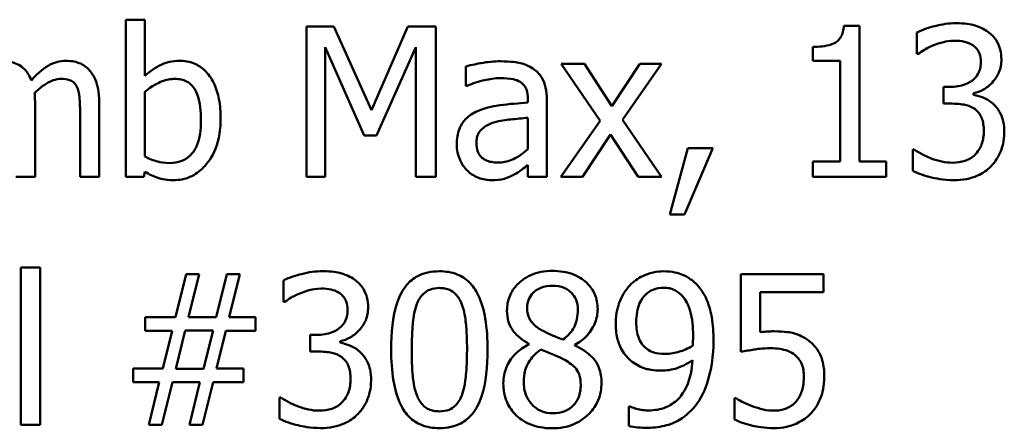
# Model space of a CAD drawing. Units: inches. Extents: x 0.05 to 2.15, y 0.02 to 1.68.
# Drawn here: x 1.61 to 1.67, y 0.54 to 0.56 of the extents above; entities that cross this region are included whole.
import ezdxf

# ---------------------------------------------------------------- set-up
doc = ezdxf.new("R2010")
doc.units = ezdxf.units.IN
doc.header["$LTSCALE"] = 0.1
doc.header["$MEASUREMENT"] = 0
doc.layers.add('Visible (ANSI)', color=7, linetype='Continuous', lineweight=50)

msp = doc.modelspace()

# ---------------------------------------------------------------- linework, layer by layer
at = {"layer": 'Visible (ANSI)'}
for p, q in [((1.617134, 0.560668), (1.616021, 0.560668)), ((1.616021, 0.560668), (1.616021, 0.551475)), ((1.617134, 0.557387), (1.617134, 0.560668)), ((1.628173, 0.560275), (1.626576, 0.560275)), ((1.626576, 0.560275), (1.626576, 0.551475)), ((1.63037, 0.555376), (1.628173, 0.560275)), ((1.632495, 0.560275), (1.63037, 0.555376)), ((1.634121, 0.560275), (1.632495, 0.560275)), ((1.634121, 0.551475), (1.634121, 0.560275)), ((1.658866, 0.560304), (1.657953, 0.560304)), ((1.658866, 0.552374), (1.658866, 0.560304)), ((1.662218, 0.559919), (1.662218, 0.558671)), ((1.627667, 0.551475), (1.627667, 0.559056)), ((1.627667, 0.559056), (1.629942, 0.5539)), ((1.630655, 0.5539), (1.632951, 0.559056)), ((1.632951, 0.559056), (1.632951, 0.551475)), ((1.656135, 0.559077), (1.656135, 0.558272)), ((1.662218, 0.558671), (1.662289, 0.558671)), ((1.635882, 0.557936), (1.635882, 0.556802)), ((1.642807, 0.558079), (1.641445, 0.558079)), ((1.641445, 0.558079), (1.643712, 0.554749)), ((1.644404, 0.555619), (1.642807, 0.558079)), ((1.646037, 0.558079), (1.644404, 0.555619)), ((1.645024, 0.55482), (1.647299, 0.558079)), ((1.647299, 0.558079), (1.646037, 0.558079)), ((1.656135, 0.558272), (1.657732, 0.558272)), ((1.657732, 0.558272), (1.657732, 0.552374)), ((1.635882, 0.556802), (1.635946, 0.556802)), ((1.664165, 0.556738), (1.663773, 0.556738)), ((1.663773, 0.556738), (1.663773, 0.555761)), ((1.617134, 0.552666), (1.617134, 0.556453)), ((1.665527, 0.556282), (1.665527, 0.556367)), ((1.610716, 0.551475), (1.610716, 0.555825)), ((1.61446, 0.551475), (1.61446, 0.555825)), ((1.639498, 0.556032), (1.639498, 0.555818)), ((1.64061, 0.551475), (1.64061, 0.55599)), ((1.663773, 0.555761), (1.664272, 0.555761)), ((1.613347, 0.555298), (1.613347, 0.551475)), ((1.639498, 0.554934), (1.639498, 0.553101)), ((1.643712, 0.554749), (1.641423, 0.551475)), ((1.647299, 0.551475), (1.645024, 0.55482)), ((1.629942, 0.5539), (1.630655, 0.5539)), ((1.642685, 0.551475), (1.644333, 0.553957)), ((1.644333, 0.553957), (1.645937, 0.551475)), ((1.648833, 0.553158), (1.647791, 0.549286)), ((1.648654, 0.549286), (1.650309, 0.553158)), ((1.650309, 0.553158), (1.648833, 0.553158)), ((1.662061, 0.55308), (1.661975, 0.55308)), ((1.661975, 0.55308), (1.661975, 0.551832)), ((1.639498, 0.552174), (1.639498, 0.551475)), ((1.657732, 0.552374), (1.656135, 0.552374)), ((1.656135, 0.552374), (1.656135, 0.551475)), ((1.660428, 0.552374), (1.658866, 0.552374)), ((1.660428, 0.551475), (1.660428, 0.552374)), ((1.609603, 0.551475), (1.610716, 0.551475)), ((1.613347, 0.551475), (1.61446, 0.551475)), ((1.616021, 0.551475), (1.617063, 0.551475)), ((1.617063, 0.551475), (1.617134, 0.551782)), ((1.626576, 0.551475), (1.627667, 0.551475)), ((1.632951, 0.551475), (1.634121, 0.551475)), ((1.639498, 0.551475), (1.64061, 0.551475)), ((1.641423, 0.551475), (1.642685, 0.551475)), ((1.645937, 0.551475), (1.647299, 0.551475)), ((1.656135, 0.551475), (1.660428, 0.551475)), ((1.647791, 0.549286), (1.648654, 0.549286)), ((1.611008, 0.546179), (1.609896, 0.546179)), ((1.609896, 0.546179), (1.609896, 0.536986)), ((1.611008, 0.536986), (1.611008, 0.546179)), ((1.619544, 0.545786), (1.618924, 0.54329)), ((1.620307, 0.545786), (1.619544, 0.545786)), ((1.619687, 0.54329), (1.620307, 0.545786)), ((1.621919, 0.545786), (1.621299, 0.54329)), ((1.622682, 0.545786), (1.621919, 0.545786)), ((1.622062, 0.54329), (1.622682, 0.545786)), ((1.656762, 0.545786), (1.651935, 0.545786)), ((1.651935, 0.545786), (1.651935, 0.541251)), ((1.656762, 0.544752), (1.656762, 0.545786)), ((1.625235, 0.54543), (1.625235, 0.544182)), ((1.653068, 0.542406), (1.653068, 0.544752)), ((1.653068, 0.544752), (1.656762, 0.544752)), ((1.625235, 0.544182), (1.625306, 0.544182)), ((1.618924, 0.54329), (1.617141, 0.54329)), ((1.617141, 0.54329), (1.617141, 0.542492)), ((1.621299, 0.54329), (1.619687, 0.54329)), ((1.623588, 0.54329), (1.622062, 0.54329)), ((1.623588, 0.542492), (1.623588, 0.54329)), ((1.617141, 0.542492), (1.618717, 0.542492)), ((1.618717, 0.542492), (1.618182, 0.540274)), ((1.618931, 0.54026), (1.61948, 0.542506)), ((1.61948, 0.542506), (1.621113, 0.542506)), ((1.621113, 0.542506), (1.620564, 0.54026)), ((1.62132, 0.540274), (1.621855, 0.542492)), ((1.621855, 0.542492), (1.623588, 0.542492)), ((1.627182, 0.542249), (1.62679, 0.542249)), ((1.62679, 0.542249), (1.62679, 0.541272)), ((1.628544, 0.541793), (1.628544, 0.541878)), ((1.639555, 0.541722), (1.639555, 0.541686)), ((1.62679, 0.541272), (1.627289, 0.541272)), ((1.642236, 0.541636), (1.642236, 0.541672)), ((1.618182, 0.540274), (1.616449, 0.540274)), ((1.616449, 0.540274), (1.616449, 0.539475)), ((1.620564, 0.54026), (1.618931, 0.54026)), ((1.622896, 0.540274), (1.62132, 0.540274)), ((1.622896, 0.539475), (1.622896, 0.540274)), ((1.616449, 0.539475), (1.617975, 0.539475)), ((1.617975, 0.539475), (1.617355, 0.536986)), ((1.618118, 0.536986), (1.618739, 0.539475)), ((1.618739, 0.539475), (1.62035, 0.539475)), ((1.62035, 0.539475), (1.61973, 0.536986)), ((1.620493, 0.536986), (1.621113, 0.539475)), ((1.621113, 0.539475), (1.622896, 0.539475)), ((1.625078, 0.538591), (1.624993, 0.538591)), ((1.624993, 0.538591), (1.624993, 0.537343)), ((1.651656, 0.538548), (1.651571, 0.538548)), ((1.651571, 0.538548), (1.651571, 0.5373)), ((1.645452, 0.53807), (1.645395, 0.53807)), ((1.645395, 0.53807), (1.645395, 0.536937)), ((1.609896, 0.536986), (1.611008, 0.536986)), ((1.617355, 0.536986), (1.618118, 0.536986)), ((1.61973, 0.536986), (1.620493, 0.536986))]:
    msp.add_line(p, q, dxfattribs=at)
for points, knots in [([(1.657953, 0.560304), (1.657944, 0.560185), (1.657926, 0.560065), (1.657868, 0.55985), (1.657831, 0.559752), (1.657727, 0.559565), (1.657658, 0.559479), (1.657523, 0.559366), (1.657413, 0.559285), (1.656896, 0.55911), (1.656511, 0.559077), (1.656135, 0.559077)], [-0.1105982, -0.1105982, -0.1105982, -0.1105982, -0.0838996, -0.0838996, -0.0608552, -0.0608552, -0.0358798, -0.0358798, -0.0214871, -0.0214871, 0, 0, 0, 0]), ([(1.664514, 0.560461), (1.664093, 0.560461), (1.663671, 0.560397), (1.662971, 0.560219), (1.66255, 0.560097), (1.662218, 0.559919)], [-0.05172735, -0.05172735, -0.05172735, -0.05172735, -0.02154967, -0.02154967, 0, 0, 0, 0]), ([(1.666368, 0.559962), (1.666121, 0.560136), (1.665851, 0.56026), (1.665355, 0.560395), (1.665025, 0.560461), (1.664514, 0.560461)], [-0.07093207, -0.07093207, -0.07093207, -0.07093207, -0.02919779, -0.02919779, 0, 0, 0, 0]), ([(1.667153, 0.558336), (1.667153, 0.558535), (1.667133, 0.558735), (1.667048, 0.559063), (1.666989, 0.559237), (1.666743, 0.559637), (1.666572, 0.559815), (1.666368, 0.559962)], [-0.04451252, -0.04451252, -0.04451252, -0.04451252, -0.02681359, -0.02681359, -0.0143465, -0.0143465, 0, 0, 0, 0]), ([(1.662289, 0.558671), (1.66241, 0.558755), (1.662538, 0.558837), (1.66272, 0.558948), (1.662877, 0.559043), (1.663159, 0.559163)], [-0.05648561, -0.05648561, -0.05648561, -0.05648561, -0.01754472, -0.01754472, 0, 0, 0, 0]), ([(1.663159, 0.559163), (1.663363, 0.559243), (1.663571, 0.55931), (1.663882, 0.559387), (1.664114, 0.559441), (1.664421, 0.559441)], [-0.05550984, -0.05550984, -0.05550984, -0.05550984, -0.01758522, -0.01758522, 0, 0, 0, 0]), ([(1.664421, 0.559441), (1.664616, 0.559441), (1.66481, 0.559423), (1.665088, 0.55936), (1.665282, 0.559312), (1.665491, 0.55917)], [-0.04505866, -0.04505866, -0.04505866, -0.04505866, -0.01442956, -0.01442956, 0, 0, 0, 0]), ([(1.665491, 0.55917), (1.665574, 0.559113), (1.665647, 0.559044), (1.665759, 0.558904), (1.665824, 0.558811), (1.665932, 0.55854), (1.665955, 0.558377), (1.665955, 0.558214)], [-0.02626739, -0.02626739, -0.02626739, -0.02626739, -0.01664273, -0.01664273, -0.00927004, -0.00927004, 0, 0, 0, 0]), ([(1.610502, 0.557123), (1.610453, 0.55725), (1.610393, 0.557374), (1.610255, 0.557595), (1.61018, 0.557693), (1.610026, 0.557846), (1.609864, 0.557996), (1.609324, 0.558219), (1.609053, 0.558264), (1.608776, 0.558264)], [-0.08242253, -0.08242253, -0.08242253, -0.08242253, -0.05676563, -0.05676563, -0.0334025, -0.0334025, -0.01582216, -0.01582216, 0, 0, 0, 0]), ([(1.61252, 0.558264), (1.612338, 0.558264), (1.612159, 0.558241), (1.611808, 0.558143), (1.611642, 0.55807), (1.611115, 0.557751), (1.610792, 0.557446), (1.610502, 0.557123)], [-0.04563246, -0.04563246, -0.04563246, -0.04563246, -0.03522536, -0.03522536, -0.02479949, -0.02479949, 0, 0, 0, 0]), ([(1.613903, 0.557701), (1.61382, 0.557798), (1.613728, 0.557885), (1.613522, 0.558031), (1.613414, 0.558089), (1.613162, 0.558184), (1.612911, 0.558264), (1.61252, 0.558264)], [-0.06109662, -0.06109662, -0.06109662, -0.06109662, -0.04145116, -0.04145116, -0.02232295, -0.02232295, 0, 0, 0, 0]), ([(1.619152, 0.558264), (1.618954, 0.558264), (1.618758, 0.558245), (1.618383, 0.558161), (1.618209, 0.558099), (1.617934, 0.557959), (1.617565, 0.557774), (1.617134, 0.557387)], [-0.1369584, -0.1369584, -0.1369584, -0.1369584, -0.0834691, -0.0834691, -0.033113, -0.033113, 0, 0, 0, 0]), ([(1.621555, 0.554884), (1.621555, 0.555263), (1.621528, 0.55565), (1.621396, 0.556342), (1.621302, 0.556656), (1.621004, 0.557276), (1.620817, 0.557516), (1.620461, 0.557865), (1.620251, 0.558007), (1.619739, 0.558218), (1.619448, 0.558264), (1.619152, 0.558264)], [-0.0720415, -0.0720415, -0.0720415, -0.0720415, -0.0576868, -0.0576868, -0.04541159, -0.04541159, -0.03165017, -0.03165017, -0.01691002, -0.01691002, 0, 0, 0, 0]), ([(1.6379, 0.558236), (1.637518, 0.558236), (1.637139, 0.558199), (1.636651, 0.558108), (1.636197, 0.558024), (1.635882, 0.557936)], [-0.08173751, -0.08173751, -0.08173751, -0.08173751, -0.01869204, -0.01869204, 0, 0, 0, 0]), ([(1.63989, 0.557744), (1.639767, 0.557836), (1.639635, 0.557915), (1.639353, 0.558045), (1.639205, 0.558094), (1.638866, 0.558172), (1.63852, 0.558236), (1.6379, 0.558236)], [-0.09309002, -0.09309002, -0.09309002, -0.09309002, -0.06449296, -0.06449296, -0.03542482, -0.03542482, 0, 0, 0, 0]), ([(1.665955, 0.558214), (1.665955, 0.558104), (1.665946, 0.557993), (1.665906, 0.557785), (1.665877, 0.557688), (1.665773, 0.557449), (1.665683, 0.557322), (1.665434, 0.557084), (1.665257, 0.556972), (1.664772, 0.55678), (1.664467, 0.556738), (1.664165, 0.556738)], [-0.05509626, -0.05509626, -0.05509626, -0.05509626, -0.04756643, -0.04756643, -0.0406596, -0.0406596, -0.02981981, -0.02981981, -0.01725167, -0.01725167, 0, 0, 0, 0]), ([(1.665527, 0.556367), (1.665732, 0.556411), (1.665926, 0.556484), (1.666295, 0.556694), (1.66646, 0.556828), (1.666819, 0.557209), (1.666937, 0.55742), (1.667108, 0.557828), (1.667153, 0.558078), (1.667153, 0.558336)], [-0.0398048, -0.0398048, -0.0398048, -0.0398048, -0.03262979, -0.03262979, -0.02530256, -0.02530256, -0.01472413, -0.01472413, 0, 0, 0, 0]), ([(1.610694, 0.556389), (1.610866, 0.556554), (1.611052, 0.556713), (1.611385, 0.556938), (1.611572, 0.55705), (1.611927, 0.557177), (1.61208, 0.557209), (1.612235, 0.557209)], [-0.04001243, -0.04001243, -0.04001243, -0.04001243, -0.02156292, -0.02156292, -0.00886336, -0.00886336, 0, 0, 0, 0]), ([(1.612235, 0.557209), (1.612409, 0.557209), (1.612582, 0.557191), (1.612788, 0.557118), (1.612883, 0.557077), (1.613056, 0.556924), (1.613116, 0.55684), (1.613162, 0.556745)], [-0.03126628, -0.03126628, -0.03126628, -0.03126628, -0.01318147, -0.01318147, -0.0059947, -0.0059947, 0, 0, 0, 0]), ([(1.61446, 0.555825), (1.61446, 0.556471), (1.61436, 0.556846), (1.614175, 0.55732), (1.614059, 0.557525), (1.613903, 0.557701)], [-0.02907999, -0.02907999, -0.02907999, -0.02907999, -0.01343672, -0.01343672, 0, 0, 0, 0]), ([(1.617134, 0.556453), (1.61753, 0.556797), (1.617922, 0.556982), (1.618383, 0.557157), (1.618632, 0.557209), (1.618888, 0.557209)], [-0.02821525, -0.02821525, -0.02821525, -0.02821525, -0.01464043, -0.01464043, 0, 0, 0, 0]), ([(1.618888, 0.557209), (1.61901, 0.557209), (1.619132, 0.557198), (1.619358, 0.55715), (1.619463, 0.557114), (1.619698, 0.556995), (1.619815, 0.556901), (1.619979, 0.556708), (1.620102, 0.556545), (1.620357, 0.555822), (1.620407, 0.555309), (1.620407, 0.554799)], [-0.1284019, -0.1284019, -0.1284019, -0.1284019, -0.1035425, -0.1035425, -0.0809586, -0.0809586, -0.0495854, -0.0495854, -0.0291601, -0.0291601, 0, 0, 0, 0]), ([(1.635946, 0.556802), (1.636283, 0.556945), (1.63663, 0.557059), (1.637242, 0.557194), (1.637575, 0.557252), (1.637893, 0.557252)], [-0.04359024, -0.04359024, -0.04359024, -0.04359024, -0.01815284, -0.01815284, 0, 0, 0, 0]), ([(1.637893, 0.557252), (1.638138, 0.557252), (1.638443, 0.557234), (1.638799, 0.557154), (1.638931, 0.557105), (1.639048, 0.557031)], [-0.02085074, -0.02085074, -0.02085074, -0.02085074, -0.00796314, -0.00796314, 0, 0, 0, 0]), ([(1.64061, 0.55599), (1.64061, 0.556227), (1.64059, 0.556471), (1.640493, 0.556902), (1.640423, 0.557091), (1.640209, 0.557454), (1.640065, 0.557613), (1.63989, 0.557744)], [-0.03769246, -0.03769246, -0.03769246, -0.03769246, -0.02410405, -0.02410405, -0.01248569, -0.01248569, 0, 0, 0, 0]), ([(1.613162, 0.556745), (1.613243, 0.556594), (1.613289, 0.556385), (1.613337, 0.555862), (1.613347, 0.55558), (1.613347, 0.555298)], [-0.0300167, -0.0300167, -0.0300167, -0.0300167, -0.01611265, -0.01611265, 0, 0, 0, 0]), ([(1.639048, 0.557031), (1.639129, 0.55698), (1.6392, 0.556917), (1.639307, 0.556787), (1.639365, 0.556702), (1.639475, 0.556424), (1.639498, 0.55623), (1.639498, 0.556032)], [-0.02898158, -0.02898158, -0.02898158, -0.02898158, -0.01898759, -0.01898759, -0.01127432, -0.01127432, 0, 0, 0, 0]), ([(1.610716, 0.555825), (1.610716, 0.555931), (1.610714, 0.556045), (1.610707, 0.556183), (1.610702, 0.556288), (1.610694, 0.556389)], [-0.02438297, -0.02438297, -0.02438297, -0.02438297, -0.00578842, -0.00578842, 0, 0, 0, 0]), ([(1.666711, 0.555711), (1.666538, 0.555875), (1.666343, 0.556007), (1.66593, 0.556174), (1.66573, 0.55624), (1.665527, 0.556282)], [-0.02548139, -0.02548139, -0.02548139, -0.02548139, -0.01188074, -0.01188074, 0, 0, 0, 0]), ([(1.639498, 0.555818), (1.638955, 0.555787), (1.638404, 0.555741), (1.637656, 0.555646), (1.637099, 0.555572), (1.636552, 0.555319)], [-0.1235061, -0.1235061, -0.1235061, -0.1235061, -0.0344129, -0.0344129, 0, 0, 0, 0]), ([(1.664272, 0.555761), (1.664643, 0.555761), (1.664931, 0.555717), (1.665288, 0.555624), (1.665452, 0.555552), (1.665598, 0.555448)], [-0.02108709, -0.02108709, -0.02108709, -0.02108709, -0.01028572, -0.01028572, 0, 0, 0, 0]), ([(1.667324, 0.554085), (1.667324, 0.554294), (1.667307, 0.554507), (1.667238, 0.554829), (1.66719, 0.555003), (1.666987, 0.555398), (1.666865, 0.555569), (1.666711, 0.555711)], [-0.04867928, -0.04867928, -0.04867928, -0.04867928, -0.02541015, -0.02541015, -0.01201042, -0.01201042, 0, 0, 0, 0]), ([(1.636552, 0.555319), (1.636304, 0.555209), (1.63607, 0.555063), (1.635775, 0.554764), (1.635623, 0.554583), (1.635392, 0.554009), (1.635347, 0.553698), (1.635347, 0.553387)], [-0.06756847, -0.06756847, -0.06756847, -0.06756847, -0.03536887, -0.03536887, -0.01777976, -0.01777976, 0, 0, 0, 0]), ([(1.637515, 0.554663), (1.637886, 0.554775), (1.638228, 0.554811), (1.638811, 0.554869), (1.63918, 0.554906), (1.639498, 0.554934)], [-0.03370673, -0.03370673, -0.03370673, -0.03370673, -0.01821526, -0.01821526, 0, 0, 0, 0]), ([(1.665598, 0.555448), (1.665687, 0.555384), (1.665765, 0.555308), (1.665919, 0.555108), (1.665973, 0.554995), (1.666094, 0.554699), (1.666126, 0.554437), (1.666126, 0.554171)], [-0.02416797, -0.02416797, -0.02416797, -0.02416797, -0.02027549, -0.02027549, -0.01521107, -0.01521107, 0, 0, 0, 0]), ([(1.620407, 0.554799), (1.620407, 0.554241), (1.620341, 0.553725), (1.620102, 0.553154), (1.619992, 0.552944), (1.619649, 0.552604), (1.619483, 0.552493), (1.61907, 0.552325), (1.618831, 0.552288), (1.618589, 0.552288)], [-0.08269533, -0.08269533, -0.08269533, -0.08269533, -0.04142315, -0.04142315, -0.02545734, -0.02545734, -0.01382605, -0.01382605, 0, 0, 0, 0]), ([(1.618803, 0.55129), (1.61897, 0.55129), (1.619136, 0.551305), (1.619458, 0.551368), (1.619611, 0.551415), (1.620066, 0.551609), (1.620332, 0.551802), (1.620788, 0.552272), (1.621055, 0.552615), (1.621475, 0.553683), (1.621555, 0.554288), (1.621555, 0.554884)], [-0.1303155, -0.1303155, -0.1303155, -0.1303155, -0.1139446, -0.1139446, -0.0981716, -0.0981716, -0.0655282, -0.0655282, -0.0340907, -0.0340907, 0, 0, 0, 0]), ([(1.636495, 0.553465), (1.636495, 0.553568), (1.636505, 0.553672), (1.636547, 0.553863), (1.636578, 0.55395), (1.636665, 0.55411), (1.636735, 0.554213), (1.63707, 0.554487), (1.637285, 0.554593), (1.637515, 0.554663)], [-0.04894456, -0.04894456, -0.04894456, -0.04894456, -0.03619817, -0.03619817, -0.02471921, -0.02471921, -0.01374236, -0.01374236, 0, 0, 0, 0]), ([(1.666126, 0.554171), (1.666126, 0.55389), (1.666094, 0.553612), (1.665962, 0.55328), (1.665867, 0.553056), (1.665641, 0.552802)], [-0.0650437, -0.0650437, -0.0650437, -0.0650437, -0.01944977, -0.01944977, 0, 0, 0, 0]), ([(1.666547, 0.552103), (1.666796, 0.552362), (1.666986, 0.552658), (1.667204, 0.553197), (1.667324, 0.55356), (1.667324, 0.554085)], [-0.07850218, -0.07850218, -0.07850218, -0.07850218, -0.03001311, -0.03001311, 0, 0, 0, 0]), ([(1.635347, 0.553387), (1.635347, 0.553227), (1.635363, 0.553069), (1.635429, 0.552758), (1.635478, 0.55261), (1.635638, 0.552248), (1.635765, 0.552046), (1.635932, 0.551875)], [-0.0316051, -0.0316051, -0.0316051, -0.0316051, -0.02262053, -0.02262053, -0.01367934, -0.01367934, 0, 0, 0, 0]), ([(1.637751, 0.552317), (1.637622, 0.552317), (1.637492, 0.552326), (1.637257, 0.552372), (1.637149, 0.552404), (1.636917, 0.552515), (1.636829, 0.552589), (1.636686, 0.552738), (1.636624, 0.55284), (1.636517, 0.553115), (1.636495, 0.553292), (1.636495, 0.553465)], [-0.02966207, -0.02966207, -0.02966207, -0.02966207, -0.02538916, -0.02538916, -0.02169113, -0.02169113, -0.01681675, -0.01681675, -0.00987999, -0.00987999, 0, 0, 0, 0]), ([(1.618589, 0.552288), (1.618257, 0.552288), (1.618024, 0.552336), (1.617629, 0.55244), (1.617366, 0.552552), (1.617134, 0.552666)], [-0.0232704, -0.0232704, -0.0232704, -0.0232704, -0.01476203, -0.01476203, 0, 0, 0, 0]), ([(1.639498, 0.553101), (1.639171, 0.552806), (1.638821, 0.552584), (1.638291, 0.552364), (1.638025, 0.552317), (1.637751, 0.552317)], [-0.03280138, -0.03280138, -0.03280138, -0.03280138, -0.01566871, -0.01566871, 0, 0, 0, 0]), ([(1.664307, 0.55231), (1.663876, 0.55231), (1.66346, 0.5524), (1.662878, 0.552632), (1.662419, 0.552818), (1.662061, 0.55308)], [-0.08123563, -0.08123563, -0.08123563, -0.08123563, -0.02536571, -0.02536571, 0, 0, 0, 0]), ([(1.665641, 0.552802), (1.66556, 0.552714), (1.665469, 0.552639), (1.665264, 0.55251), (1.665152, 0.552461), (1.664801, 0.55235), (1.664553, 0.55231), (1.664307, 0.55231)], [-0.0278646, -0.0278646, -0.0278646, -0.0278646, -0.02104954, -0.02104954, -0.01402623, -0.01402623, 0, 0, 0, 0]), ([(1.638692, 0.551611), (1.638848, 0.551689), (1.638997, 0.551789), (1.639254, 0.55199), (1.639375, 0.552084), (1.639498, 0.552174)], [-0.01867648, -0.01867648, -0.01867648, -0.01867648, -0.00872201, -0.00872201, 0, 0, 0, 0]), ([(1.664379, 0.55129), (1.664625, 0.55129), (1.664873, 0.55131), (1.665338, 0.551399), (1.665552, 0.551464), (1.666056, 0.551687), (1.66632, 0.551868), (1.666547, 0.552103)], [-0.04552553, -0.04552553, -0.04552553, -0.04552553, -0.03150129, -0.03150129, -0.01862936, -0.01862936, 0, 0, 0, 0]), ([(1.617134, 0.551782), (1.617372, 0.551636), (1.617622, 0.551513), (1.618002, 0.551382), (1.618286, 0.55129), (1.618803, 0.55129)], [-0.09686265, -0.09686265, -0.09686265, -0.09686265, -0.02950122, -0.02950122, 0, 0, 0, 0]), ([(1.635932, 0.551875), (1.636119, 0.551688), (1.636334, 0.551545), (1.636746, 0.551373), (1.637006, 0.55129), (1.637351, 0.55129)], [-0.04811469, -0.04811469, -0.04811469, -0.04811469, -0.0197134, -0.0197134, 0, 0, 0, 0]), ([(1.637351, 0.55129), (1.637643, 0.55129), (1.63792, 0.551311), (1.638211, 0.551398), (1.638409, 0.551459), (1.638692, 0.551611)], [-0.06176142, -0.06176142, -0.06176142, -0.06176142, -0.01832345, -0.01832345, 0, 0, 0, 0]), ([(1.661975, 0.551832), (1.662313, 0.551663), (1.662701, 0.551541), (1.663278, 0.551398), (1.66375, 0.55129), (1.664379, 0.55129)], [-0.09780348, -0.09780348, -0.09780348, -0.09780348, -0.0359193, -0.0359193, 0, 0, 0, 0]), ([(1.627531, 0.545972), (1.62711, 0.545972), (1.626688, 0.545908), (1.625988, 0.54573), (1.625567, 0.545608), (1.625235, 0.54543)], [-0.05172735, -0.05172735, -0.05172735, -0.05172735, -0.02154967, -0.02154967, 0, 0, 0, 0]), ([(1.629386, 0.545473), (1.629139, 0.545647), (1.628868, 0.545771), (1.628372, 0.545906), (1.628042, 0.545972), (1.627531, 0.545972)], [-0.07093207, -0.07093207, -0.07093207, -0.07093207, -0.02919779, -0.02919779, 0, 0, 0, 0]), ([(1.634335, 0.545965), (1.634107, 0.545965), (1.63388, 0.545944), (1.633455, 0.54585), (1.63326, 0.545782), (1.632817, 0.545551), (1.632596, 0.545369), (1.632194, 0.544887), (1.63201, 0.544555), (1.631601, 0.54332), (1.631518, 0.542339), (1.631518, 0.541379)], [-0.1513951, -0.1513951, -0.1513951, -0.1513951, -0.130743, -0.130743, -0.1118783, -0.1118783, -0.0853141, -0.0853141, -0.0548475, -0.0548475, 0, 0, 0, 0]), ([(1.637144, 0.541386), (1.637144, 0.541986), (1.63711, 0.542616), (1.63693, 0.543668), (1.636804, 0.544145), (1.636439, 0.544904), (1.63626, 0.54514), (1.635878, 0.545518), (1.635643, 0.545672), (1.635047, 0.545913), (1.634691, 0.545965), (1.634335, 0.545965)], [-0.09187439, -0.09187439, -0.09187439, -0.09187439, -0.06892108, -0.06892108, -0.05102368, -0.05102368, -0.03674876, -0.03674876, -0.02036935, -0.02036935, 0, 0, 0, 0]), ([(1.640931, 0.545986), (1.640707, 0.545986), (1.640483, 0.545967), (1.64006, 0.545884), (1.639862, 0.545824), (1.639303, 0.545574), (1.639049, 0.545357), (1.638694, 0.544989), (1.638544, 0.544769), (1.638328, 0.544248), (1.638278, 0.543962), (1.638278, 0.543668)], [-0.06064936, -0.06064936, -0.06064936, -0.06064936, -0.05304173, -0.05304173, -0.04597984, -0.04597984, -0.03223022, -0.03223022, -0.01678601, -0.01678601, 0, 0, 0, 0]), ([(1.643577, 0.543747), (1.643577, 0.543898), (1.643564, 0.544048), (1.643509, 0.544337), (1.643468, 0.544473), (1.643306, 0.544854), (1.643152, 0.545072), (1.642804, 0.545412), (1.642556, 0.545618), (1.641777, 0.545928), (1.641352, 0.545986), (1.640931, 0.545986)], [-0.1103282, -0.1103282, -0.1103282, -0.1103282, -0.0936647, -0.0936647, -0.0778578, -0.0778578, -0.0478932, -0.0478932, -0.0240707, -0.0240707, 0, 0, 0, 0]), ([(1.647428, 0.545965), (1.647221, 0.545965), (1.647016, 0.545941), (1.646571, 0.545838), (1.646363, 0.545756), (1.645926, 0.545548), (1.645674, 0.545369), (1.645459, 0.545137)], [-0.0356064, -0.0356064, -0.0356064, -0.0356064, -0.02762366, -0.02762366, -0.01800593, -0.01800593, 0, 0, 0, 0]), ([(1.649382, 0.545173), (1.649262, 0.5453), (1.64913, 0.545414), (1.648841, 0.545612), (1.648688, 0.545695), (1.648308, 0.545851), (1.647951, 0.545965), (1.647428, 0.545965)], [-0.07437535, -0.07437535, -0.07437535, -0.07437535, -0.05216012, -0.05216012, -0.02988943, -0.02988943, 0, 0, 0, 0]), ([(1.63017, 0.543847), (1.63017, 0.544046), (1.63015, 0.544246), (1.630065, 0.544574), (1.630006, 0.544748), (1.62976, 0.545148), (1.629589, 0.545326), (1.629386, 0.545473)], [-0.04451252, -0.04451252, -0.04451252, -0.04451252, -0.02681359, -0.02681359, -0.0143465, -0.0143465, 0, 0, 0, 0]), ([(1.645459, 0.545137), (1.645193, 0.544856), (1.644995, 0.544528), (1.644768, 0.543951), (1.644632, 0.543541), (1.644632, 0.542927)], [-0.09354949, -0.09354949, -0.09354949, -0.09354949, -0.03508251, -0.03508251, 0, 0, 0, 0]), ([(1.650337, 0.541914), (1.650337, 0.542363), (1.650311, 0.542834), (1.650199, 0.543495), (1.65012, 0.543886), (1.649799, 0.544624), (1.649619, 0.544921), (1.649382, 0.545173)], [-0.09927515, -0.09927515, -0.09927515, -0.09927515, -0.0460459, -0.0460459, -0.01976641, -0.01976641, 0, 0, 0, 0]), ([(1.625306, 0.544182), (1.625427, 0.544266), (1.625556, 0.544348), (1.625737, 0.544459), (1.625894, 0.544554), (1.626176, 0.544674)], [-0.05648561, -0.05648561, -0.05648561, -0.05648561, -0.01754472, -0.01754472, 0, 0, 0, 0]), ([(1.626176, 0.544674), (1.62638, 0.544754), (1.626588, 0.544821), (1.626899, 0.544898), (1.627131, 0.544952), (1.627439, 0.544952)], [-0.05550984, -0.05550984, -0.05550984, -0.05550984, -0.01758522, -0.01758522, 0, 0, 0, 0]), ([(1.627439, 0.544952), (1.627633, 0.544952), (1.627827, 0.544934), (1.628106, 0.544871), (1.628299, 0.544823), (1.628508, 0.544681)], [-0.04505866, -0.04505866, -0.04505866, -0.04505866, -0.01442956, -0.01442956, 0, 0, 0, 0]), ([(1.628508, 0.544681), (1.628592, 0.544624), (1.628665, 0.544555), (1.628776, 0.544415), (1.628841, 0.544322), (1.628949, 0.544051), (1.628972, 0.543888), (1.628972, 0.543725)], [-0.02626739, -0.02626739, -0.02626739, -0.02626739, -0.01664273, -0.01664273, -0.00927004, -0.00927004, 0, 0, 0, 0]), ([(1.633022, 0.544061), (1.633068, 0.544174), (1.633122, 0.544285), (1.633247, 0.544481), (1.633315, 0.544568), (1.633528, 0.544775), (1.63366, 0.544846), (1.633948, 0.544961), (1.634142, 0.544988), (1.634335, 0.544988)], [-0.02605279, -0.02605279, -0.02605279, -0.02605279, -0.02166264, -0.02166264, -0.0177107, -0.0177107, -0.011007, -0.011007, 0, 0, 0, 0]), ([(1.634335, 0.544988), (1.634443, 0.544988), (1.634551, 0.544979), (1.634753, 0.544941), (1.634846, 0.544913), (1.635018, 0.544837), (1.635154, 0.544764), (1.635441, 0.54446), (1.635547, 0.544272), (1.635625, 0.544075)], [-0.0505764, -0.0505764, -0.0505764, -0.0505764, -0.03654814, -0.03654814, -0.02389863, -0.02389863, -0.01211276, -0.01211276, 0, 0, 0, 0]), ([(1.639462, 0.543804), (1.639462, 0.543987), (1.63949, 0.544169), (1.639619, 0.544477), (1.639702, 0.5446), (1.639897, 0.544792), (1.640041, 0.54491), (1.640468, 0.545083), (1.640695, 0.545116), (1.640924, 0.545116)], [-0.06228529, -0.06228529, -0.06228529, -0.06228529, -0.04256382, -0.04256382, -0.02631019, -0.02631019, -0.01306512, -0.01306512, 0, 0, 0, 0]), ([(1.640924, 0.545116), (1.641162, 0.545116), (1.641403, 0.545082), (1.641834, 0.544901), (1.641965, 0.544783), (1.642158, 0.544585), (1.642252, 0.544446), (1.64239, 0.544111), (1.642421, 0.543924), (1.642421, 0.543733)], [-0.03314961, -0.03314961, -0.03314961, -0.03314961, -0.02678069, -0.02678069, -0.02067546, -0.02067546, -0.01093867, -0.01093867, 0, 0, 0, 0]), ([(1.64583, 0.542977), (1.64583, 0.543181), (1.645844, 0.543389), (1.64591, 0.543763), (1.645957, 0.543935), (1.646131, 0.544332), (1.646256, 0.544487), (1.646495, 0.544723), (1.646642, 0.544821), (1.647003, 0.544969), (1.64721, 0.545002), (1.647421, 0.545002)], [-0.04438728, -0.04438728, -0.04438728, -0.04438728, -0.03731307, -0.03731307, -0.03121011, -0.03121011, -0.02229876, -0.02229876, -0.01201391, -0.01201391, 0, 0, 0, 0]), ([(1.647421, 0.545002), (1.647535, 0.545002), (1.647649, 0.544991), (1.647846, 0.54495), (1.64796, 0.544919), (1.648246, 0.544778), (1.648397, 0.544646), (1.648526, 0.544503)], [-0.0277727, -0.0277727, -0.0277727, -0.0277727, -0.01818973, -0.01818973, -0.0109741, -0.0109741, 0, 0, 0, 0]), ([(1.632716, 0.541379), (1.632716, 0.54225), (1.632764, 0.542766), (1.632819, 0.543322), (1.632888, 0.543721), (1.633022, 0.544061)], [-0.03203343, -0.03203343, -0.03203343, -0.03203343, -0.02090362, -0.02090362, 0, 0, 0, 0]), ([(1.635625, 0.544075), (1.635794, 0.54365), (1.635851, 0.543179), (1.635929, 0.542451), (1.635946, 0.541896), (1.635946, 0.541386)], [-0.0417745, -0.0417745, -0.0417745, -0.0417745, -0.02914173, -0.02914173, 0, 0, 0, 0]), ([(1.648526, 0.544503), (1.64863, 0.544393), (1.648716, 0.544266), (1.648897, 0.54392), (1.648959, 0.543713), (1.649107, 0.543206), (1.649146, 0.542686), (1.649146, 0.542178)], [-0.03793138, -0.03793138, -0.03793138, -0.03793138, -0.03449481, -0.03449481, -0.02905755, -0.02905755, 0, 0, 0, 0]), ([(1.628972, 0.543725), (1.628972, 0.543615), (1.628963, 0.543504), (1.628923, 0.543296), (1.628895, 0.543199), (1.62879, 0.54296), (1.6287, 0.542833), (1.628452, 0.542595), (1.628274, 0.542483), (1.627789, 0.542291), (1.627484, 0.542249), (1.627182, 0.542249)], [-0.05509626, -0.05509626, -0.05509626, -0.05509626, -0.04756643, -0.04756643, -0.0406596, -0.0406596, -0.02981981, -0.02981981, -0.01725167, -0.01725167, 0, 0, 0, 0]), ([(1.628544, 0.541878), (1.628749, 0.541922), (1.628943, 0.541995), (1.629312, 0.542205), (1.629477, 0.542339), (1.629836, 0.54272), (1.629955, 0.542931), (1.630125, 0.543339), (1.63017, 0.543589), (1.63017, 0.543847)], [-0.0398048, -0.0398048, -0.0398048, -0.0398048, -0.03262979, -0.03262979, -0.02530256, -0.02530256, -0.01472413, -0.01472413, 0, 0, 0, 0]), ([(1.638278, 0.543668), (1.638278, 0.543444), (1.638305, 0.543219), (1.638446, 0.542763), (1.638554, 0.542595), (1.638887, 0.542164), (1.63922, 0.541917), (1.639555, 0.541722)], [-0.03895861, -0.03895861, -0.03895861, -0.03895861, -0.03107385, -0.03107385, -0.02216721, -0.02216721, 0, 0, 0, 0]), ([(1.640303, 0.54252), (1.64012, 0.542626), (1.639943, 0.542754), (1.63966, 0.543059), (1.639593, 0.54319), (1.639489, 0.543446), (1.639462, 0.543624), (1.639462, 0.543804)], [-0.02154574, -0.02154574, -0.02154574, -0.02154574, -0.01581438, -0.01581438, -0.01025622, -0.01025622, 0, 0, 0, 0]), ([(1.642421, 0.543733), (1.642421, 0.543537), (1.642403, 0.543342), (1.642291, 0.542847), (1.642183, 0.542662), (1.641993, 0.542355), (1.641772, 0.542145), (1.641544, 0.541971)], [-0.02327206, -0.02327206, -0.02327206, -0.02327206, -0.02060326, -0.02060326, -0.01634657, -0.01634657, 0, 0, 0, 0]), ([(1.642236, 0.541672), (1.642512, 0.541811), (1.64276, 0.541991), (1.643187, 0.542464), (1.643331, 0.542731), (1.643523, 0.543216), (1.643577, 0.543477), (1.643577, 0.543747)], [-0.04324031, -0.04324031, -0.04324031, -0.04324031, -0.02976684, -0.02976684, -0.01545073, -0.01545073, 0, 0, 0, 0]), ([(1.644632, 0.542927), (1.644632, 0.542639), (1.644657, 0.542347), (1.644764, 0.541881), (1.644839, 0.541632), (1.645142, 0.5411), (1.645342, 0.54087), (1.645588, 0.54068)], [-0.06112002, -0.06112002, -0.06112002, -0.06112002, -0.03501818, -0.03501818, -0.01774315, -0.01774315, 0, 0, 0, 0]), ([(1.646429, 0.541443), (1.646328, 0.541527), (1.646236, 0.54162), (1.64606, 0.541859), (1.646005, 0.541979), (1.645866, 0.542329), (1.64583, 0.542652), (1.64583, 0.542977)], [-0.02870369, -0.02870369, -0.02870369, -0.02870369, -0.02420059, -0.02420059, -0.01855423, -0.01855423, 0, 0, 0, 0]), ([(1.641544, 0.541971), (1.641245, 0.542069), (1.640968, 0.542196), (1.640671, 0.542333), (1.640449, 0.542439), (1.640303, 0.54252)], [-0.01503202, -0.01503202, -0.01503202, -0.01503202, -0.0095603, -0.0095603, 0, 0, 0, 0]), ([(1.653867, 0.542456), (1.653743, 0.542456), (1.653614, 0.542452), (1.653429, 0.542442), (1.653277, 0.542434), (1.653068, 0.542406)], [-0.03681876, -0.03681876, -0.03681876, -0.03681876, -0.01202598, -0.01202598, 0, 0, 0, 0]), ([(1.655907, 0.541907), (1.65577, 0.542012), (1.655624, 0.542105), (1.655323, 0.542252), (1.65517, 0.542308), (1.654858, 0.542382), (1.654514, 0.542456), (1.653867, 0.542456)], [-0.1154143, -0.1154143, -0.1154143, -0.1154143, -0.0750598, -0.0750598, -0.0369498, -0.0369498, 0, 0, 0, 0]), ([(1.629728, 0.541222), (1.629555, 0.541386), (1.62936, 0.541518), (1.628947, 0.541685), (1.628748, 0.541751), (1.628544, 0.541793)], [-0.02548139, -0.02548139, -0.02548139, -0.02548139, -0.01188074, -0.01188074, 0, 0, 0, 0]), ([(1.639555, 0.541686), (1.639267, 0.541545), (1.639002, 0.541367), (1.6385, 0.540865), (1.638343, 0.540579), (1.638123, 0.540055), (1.638064, 0.539742), (1.638064, 0.539418)], [-0.04398541, -0.04398541, -0.04398541, -0.04398541, -0.03249822, -0.03249822, -0.01851192, -0.01851192, 0, 0, 0, 0]), ([(1.649146, 0.542178), (1.649146, 0.542009), (1.649143, 0.541928), (1.649136, 0.541784), (1.649131, 0.541693), (1.649125, 0.541622)], [-0.008376759, -0.008376759, -0.008376759, -0.008376759, -0.00406424, -0.00406424, 0, 0, 0, 0]), ([(1.649367, 0.53822), (1.64972, 0.5387), (1.649946, 0.539269), (1.650202, 0.540285), (1.650337, 0.54097), (1.650337, 0.541914)], [-0.1248521, -0.1248521, -0.1248521, -0.1248521, -0.0539426, -0.0539426, 0, 0, 0, 0]), ([(1.656812, 0.539782), (1.656812, 0.540061), (1.656791, 0.540352), (1.656685, 0.540821), (1.656615, 0.541033), (1.656334, 0.541515), (1.656142, 0.54173), (1.655907, 0.541907)], [-0.05282399, -0.05282399, -0.05282399, -0.05282399, -0.03188237, -0.03188237, -0.01680504, -0.01680504, 0, 0, 0, 0]), ([(1.627289, 0.541272), (1.62766, 0.541272), (1.627949, 0.541228), (1.628306, 0.541135), (1.628469, 0.541063), (1.628615, 0.540959)], [-0.02108709, -0.02108709, -0.02108709, -0.02108709, -0.01028572, -0.01028572, 0, 0, 0, 0]), ([(1.630341, 0.539596), (1.630341, 0.539805), (1.630324, 0.540018), (1.630255, 0.54034), (1.630207, 0.540514), (1.630004, 0.540909), (1.629882, 0.54108), (1.629728, 0.541222)], [-0.04867928, -0.04867928, -0.04867928, -0.04867928, -0.02541015, -0.02541015, -0.01201042, -0.01201042, 0, 0, 0, 0]), ([(1.631518, 0.541379), (1.631518, 0.540779), (1.631552, 0.540146), (1.63173, 0.539094), (1.631854, 0.538618), (1.632209, 0.537878), (1.632384, 0.537638), (1.632777, 0.537249), (1.633013, 0.537095), (1.633614, 0.536853), (1.633974, 0.536801), (1.634335, 0.536801)], [-0.09799183, -0.09799183, -0.09799183, -0.09799183, -0.07218445, -0.07218445, -0.05218729, -0.05218729, -0.03701451, -0.03701451, -0.02060219, -0.02060219, 0, 0, 0, 0]), ([(1.633015, 0.538726), (1.632838, 0.53919), (1.632791, 0.539636), (1.632728, 0.540322), (1.632716, 0.54089), (1.632716, 0.541379)], [-0.0391533, -0.0391533, -0.0391533, -0.0391533, -0.02799135, -0.02799135, 0, 0, 0, 0]), ([(1.634335, 0.536801), (1.634558, 0.536801), (1.634783, 0.536821), (1.635202, 0.536914), (1.635394, 0.536981), (1.635836, 0.53721), (1.636057, 0.537392), (1.636461, 0.537875), (1.636647, 0.538209), (1.63706, 0.539446), (1.637144, 0.540426), (1.637144, 0.541386)], [-0.150403, -0.150403, -0.150403, -0.150403, -0.130206, -0.130206, -0.1117173, -0.1117173, -0.0853602, -0.0853602, -0.0549, -0.0549, 0, 0, 0, 0]), ([(1.635946, 0.541386), (1.635946, 0.540548), (1.635901, 0.540059), (1.635836, 0.539449), (1.635766, 0.539045), (1.635633, 0.538705)], [-0.03522271, -0.03522271, -0.03522271, -0.03522271, -0.02088148, -0.02088148, 0, 0, 0, 0]), ([(1.639255, 0.539504), (1.639255, 0.539732), (1.639283, 0.539958), (1.639386, 0.540314), (1.639463, 0.540526), (1.639789, 0.541011), (1.640007, 0.541218), (1.640261, 0.541386)], [-0.05881937, -0.05881937, -0.05881937, -0.05881937, -0.03338213, -0.03338213, -0.01741362, -0.01741362, 0, 0, 0, 0]), ([(1.640261, 0.541386), (1.640512, 0.541284), (1.640764, 0.541183), (1.641187, 0.541016), (1.641391, 0.540929), (1.641551, 0.540837)], [-0.02622859, -0.02622859, -0.02622859, -0.02622859, -0.01058208, -0.01058208, 0, 0, 0, 0]), ([(1.643798, 0.53944), (1.643798, 0.539738), (1.643758, 0.540038), (1.643573, 0.540524), (1.643454, 0.540729), (1.642969, 0.541239), (1.642608, 0.541464), (1.642236, 0.541636)], [-0.06279809, -0.06279809, -0.06279809, -0.06279809, -0.04020085, -0.04020085, -0.0234149, -0.0234149, 0, 0, 0, 0]), ([(1.647549, 0.541137), (1.647263, 0.541137), (1.647015, 0.541171), (1.646695, 0.541266), (1.646555, 0.541341), (1.646429, 0.541443)], [-0.01907208, -0.01907208, -0.01907208, -0.01907208, -0.00927146, -0.00927146, 0, 0, 0, 0]), ([(1.649125, 0.541622), (1.648843, 0.541432), (1.648556, 0.541328), (1.648099, 0.541189), (1.647823, 0.541137), (1.647549, 0.541137)], [-0.02731428, -0.02731428, -0.02731428, -0.02731428, -0.01569439, -0.01569439, 0, 0, 0, 0]), ([(1.651935, 0.541251), (1.652173, 0.541303), (1.65247, 0.541353), (1.652836, 0.54141), (1.653195, 0.541465), (1.653675, 0.541465)], [-0.07866243, -0.07866243, -0.07866243, -0.07866243, -0.02742883, -0.02742883, 0, 0, 0, 0]), ([(1.653675, 0.541465), (1.654033, 0.541465), (1.654398, 0.541421), (1.654842, 0.541255), (1.654988, 0.541171), (1.655115, 0.541058)], [-0.02708138, -0.02708138, -0.02708138, -0.02708138, -0.00972267, -0.00972267, 0, 0, 0, 0]), ([(1.628615, 0.540959), (1.628704, 0.540895), (1.628782, 0.540819), (1.628936, 0.540619), (1.62899, 0.540506), (1.629111, 0.54021), (1.629143, 0.539948), (1.629143, 0.539682)], [-0.02416797, -0.02416797, -0.02416797, -0.02416797, -0.02027549, -0.02027549, -0.01521107, -0.01521107, 0, 0, 0, 0]), ([(1.641551, 0.540837), (1.641816, 0.540694), (1.642076, 0.540524), (1.642342, 0.540241), (1.642425, 0.540127), (1.642561, 0.539759), (1.642586, 0.539537), (1.642586, 0.539325)], [-0.04368857, -0.04368857, -0.04368857, -0.04368857, -0.02241539, -0.02241539, -0.01210396, -0.01210396, 0, 0, 0, 0]), ([(1.645588, 0.54068), (1.645831, 0.540497), (1.646102, 0.540345), (1.646516, 0.540235), (1.646811, 0.54016), (1.647285, 0.54016)], [-0.0944239, -0.0944239, -0.0944239, -0.0944239, -0.02710011, -0.02710011, 0, 0, 0, 0]), ([(1.649118, 0.540773), (1.649083, 0.540242), (1.648982, 0.539693), (1.648586, 0.538844), (1.648391, 0.538615), (1.64805, 0.538275), (1.647819, 0.538122), (1.647237, 0.537886), (1.646895, 0.537835), (1.646551, 0.537835)], [-0.06199012, -0.06199012, -0.06199012, -0.06199012, -0.0471324, -0.0471324, -0.03586125, -0.03586125, -0.01966861, -0.01966861, 0, 0, 0, 0]), ([(1.647285, 0.54016), (1.647603, 0.54016), (1.647918, 0.540203), (1.648432, 0.540379), (1.648728, 0.540507), (1.649118, 0.540773)], [-0.06514915, -0.06514915, -0.06514915, -0.06514915, -0.02695655, -0.02695655, 0, 0, 0, 0]), ([(1.655115, 0.541058), (1.655197, 0.540991), (1.65527, 0.540914), (1.655418, 0.540713), (1.655466, 0.540607), (1.655583, 0.540325), (1.655614, 0.540058), (1.655614, 0.539789)], [-0.022794, -0.022794, -0.022794, -0.022794, -0.01962441, -0.01962441, -0.01536398, -0.01536398, 0, 0, 0, 0]), ([(1.629143, 0.539682), (1.629143, 0.539402), (1.629111, 0.539124), (1.628979, 0.538791), (1.628885, 0.538567), (1.628658, 0.538313)], [-0.0650437, -0.0650437, -0.0650437, -0.0650437, -0.01944977, -0.01944977, 0, 0, 0, 0]), ([(1.629564, 0.537614), (1.629813, 0.537873), (1.630003, 0.538169), (1.630221, 0.538708), (1.630341, 0.539071), (1.630341, 0.539596)], [-0.07850218, -0.07850218, -0.07850218, -0.07850218, -0.03001311, -0.03001311, 0, 0, 0, 0]), ([(1.638064, 0.539418), (1.638064, 0.539226), (1.638082, 0.539036), (1.638163, 0.538629), (1.638227, 0.53845), (1.638412, 0.538021), (1.63859, 0.537764), (1.63882, 0.537543)], [-0.03402588, -0.03402588, -0.03402588, -0.03402588, -0.02671378, -0.02671378, -0.01823445, -0.01823445, 0, 0, 0, 0]), ([(1.640945, 0.537664), (1.640721, 0.537664), (1.640501, 0.537701), (1.640098, 0.53787), (1.639927, 0.53799), (1.639641, 0.53828), (1.6395, 0.538466), (1.639297, 0.538962), (1.639255, 0.539231), (1.639255, 0.539504)], [-0.06425028, -0.06425028, -0.06425028, -0.06425028, -0.0469642, -0.0469642, -0.03063379, -0.03063379, -0.01557646, -0.01557646, 0, 0, 0, 0]), ([(1.640931, 0.536787), (1.641152, 0.536787), (1.641373, 0.536805), (1.641795, 0.536887), (1.641994, 0.536947), (1.642591, 0.537204), (1.642887, 0.53745), (1.64331, 0.537888), (1.643486, 0.538146), (1.64374, 0.538758), (1.643798, 0.539094), (1.643798, 0.53944)], [-0.07081882, -0.07081882, -0.07081882, -0.07081882, -0.06243521, -0.06243521, -0.05453924, -0.05453924, -0.03784209, -0.03784209, -0.01973889, -0.01973889, 0, 0, 0, 0]), ([(1.655614, 0.539789), (1.655614, 0.539362), (1.655544, 0.539099), (1.655422, 0.538735), (1.655314, 0.538533), (1.655165, 0.538356)], [-0.02196852, -0.02196852, -0.02196852, -0.02196852, -0.01323747, -0.01323747, 0, 0, 0, 0]), ([(1.656035, 0.537664), (1.65629, 0.537938), (1.656478, 0.538255), (1.656697, 0.53884), (1.656812, 0.53923), (1.656812, 0.539782)], [-0.07856647, -0.07856647, -0.07856647, -0.07856647, -0.03153094, -0.03153094, 0, 0, 0, 0]), ([(1.642586, 0.539325), (1.642586, 0.539071), (1.642549, 0.538816), (1.642378, 0.538404), (1.642275, 0.538248), (1.642046, 0.53802), (1.641892, 0.537887), (1.641428, 0.537699), (1.641187, 0.537664), (1.640945, 0.537664)], [-0.07889275, -0.07889275, -0.07889275, -0.07889275, -0.05018534, -0.05018534, -0.02861298, -0.02861298, -0.01382206, -0.01382206, 0, 0, 0, 0]), ([(1.627325, 0.537821), (1.626894, 0.537821), (1.626477, 0.537911), (1.625895, 0.538143), (1.625437, 0.538329), (1.625078, 0.538591)], [-0.08123563, -0.08123563, -0.08123563, -0.08123563, -0.02536571, -0.02536571, 0, 0, 0, 0]), ([(1.628658, 0.538313), (1.628577, 0.538225), (1.628487, 0.53815), (1.628281, 0.538021), (1.628169, 0.537972), (1.627818, 0.537861), (1.62757, 0.537821), (1.627325, 0.537821)], [-0.0278646, -0.0278646, -0.0278646, -0.0278646, -0.02104954, -0.02104954, -0.01402623, -0.01402623, 0, 0, 0, 0]), ([(1.634335, 0.537778), (1.634221, 0.537778), (1.634107, 0.537787), (1.633896, 0.537828), (1.633798, 0.537858), (1.633633, 0.537935), (1.633491, 0.538011), (1.633196, 0.538333), (1.633091, 0.538524), (1.633015, 0.538726)], [-0.05874874, -0.05874874, -0.05874874, -0.05874874, -0.04093431, -0.04093431, -0.02493344, -0.02493344, -0.01235418, -0.01235418, 0, 0, 0, 0]), ([(1.635633, 0.538705), (1.635589, 0.538592), (1.635536, 0.538481), (1.635414, 0.538285), (1.635347, 0.538199), (1.635138, 0.537993), (1.635006, 0.53792), (1.634717, 0.537805), (1.634525, 0.537778), (1.634335, 0.537778)], [-0.02640177, -0.02640177, -0.02640177, -0.02640177, -0.02186049, -0.02186049, -0.01776658, -0.01776658, -0.01089855, -0.01089855, 0, 0, 0, 0]), ([(1.652605, 0.538078), (1.652415, 0.538148), (1.652226, 0.538228), (1.651975, 0.538356), (1.65179, 0.53845), (1.651656, 0.538548)], [-0.0338159, -0.0338159, -0.0338159, -0.0338159, -0.00946381, -0.00946381, 0, 0, 0, 0]), ([(1.655165, 0.538356), (1.655086, 0.538265), (1.654998, 0.538184), (1.654802, 0.538047), (1.654698, 0.537992), (1.65447, 0.537904), (1.65423, 0.537821), (1.653896, 0.537821)], [-0.05558884, -0.05558884, -0.05558884, -0.05558884, -0.03723233, -0.03723233, -0.01912223, -0.01912223, 0, 0, 0, 0]), ([(1.646551, 0.537835), (1.646234, 0.537835), (1.645966, 0.537892), (1.645653, 0.537981), (1.645538, 0.538021), (1.645452, 0.53807)], [-0.01593093, -0.01593093, -0.01593093, -0.01593093, -0.00564819, -0.00564819, 0, 0, 0, 0]), ([(1.646394, 0.536815), (1.646757, 0.536815), (1.647128, 0.536848), (1.647796, 0.53701), (1.648078, 0.537124), (1.648756, 0.537529), (1.64909, 0.537845), (1.649367, 0.53822)], [-0.06593944, -0.06593944, -0.06593944, -0.06593944, -0.04514808, -0.04514808, -0.0266671, -0.0266671, 0, 0, 0, 0]), ([(1.653896, 0.537821), (1.653679, 0.537821), (1.653455, 0.537839), (1.653027, 0.537939), (1.652815, 0.538005), (1.652605, 0.538078)], [-0.02510075, -0.02510075, -0.02510075, -0.02510075, -0.01268043, -0.01268043, 0, 0, 0, 0]), ([(1.653874, 0.536801), (1.654123, 0.536801), (1.65437, 0.536824), (1.654773, 0.536911), (1.655001, 0.536974), (1.655555, 0.537243), (1.655815, 0.537427), (1.656035, 0.537664)], [-0.06065669, -0.06065669, -0.06065669, -0.06065669, -0.03521298, -0.03521298, -0.01845326, -0.01845326, 0, 0, 0, 0]), ([(1.624993, 0.537343), (1.62533, 0.537174), (1.625719, 0.537052), (1.626296, 0.536909), (1.626767, 0.536801), (1.627396, 0.536801)], [-0.09780348, -0.09780348, -0.09780348, -0.09780348, -0.0359193, -0.0359193, 0, 0, 0, 0]), ([(1.627396, 0.536801), (1.627643, 0.536801), (1.62789, 0.536821), (1.628355, 0.53691), (1.628569, 0.536975), (1.629073, 0.537198), (1.629338, 0.537379), (1.629564, 0.537614)], [-0.04552553, -0.04552553, -0.04552553, -0.04552553, -0.03150129, -0.03150129, -0.01862936, -0.01862936, 0, 0, 0, 0]), ([(1.63882, 0.537543), (1.638948, 0.53742), (1.639087, 0.537313), (1.639396, 0.537125), (1.639563, 0.537046), (1.639978, 0.536895), (1.640369, 0.536787), (1.640931, 0.536787)], [-0.07726404, -0.07726404, -0.07726404, -0.07726404, -0.05519, -0.05519, -0.03213394, -0.03213394, 0, 0, 0, 0]), ([(1.651571, 0.5373), (1.651903, 0.537137), (1.652272, 0.537022), (1.652862, 0.536888), (1.6533, 0.536801), (1.653874, 0.536801)], [-0.08466906, -0.08466906, -0.08466906, -0.08466906, -0.03281129, -0.03281129, 0, 0, 0, 0]), ([(1.645395, 0.536937), (1.645556, 0.536886), (1.645723, 0.536856), (1.645941, 0.536836), (1.646147, 0.536815), (1.646394, 0.536815)], [-0.06156837, -0.06156837, -0.06156837, -0.06156837, -0.01409379, -0.01409379, 0, 0, 0, 0])]:
    msp.add_open_spline(points, degree=3, knots=knots, dxfattribs=at)

doc.saveas('drawing.dxf')
